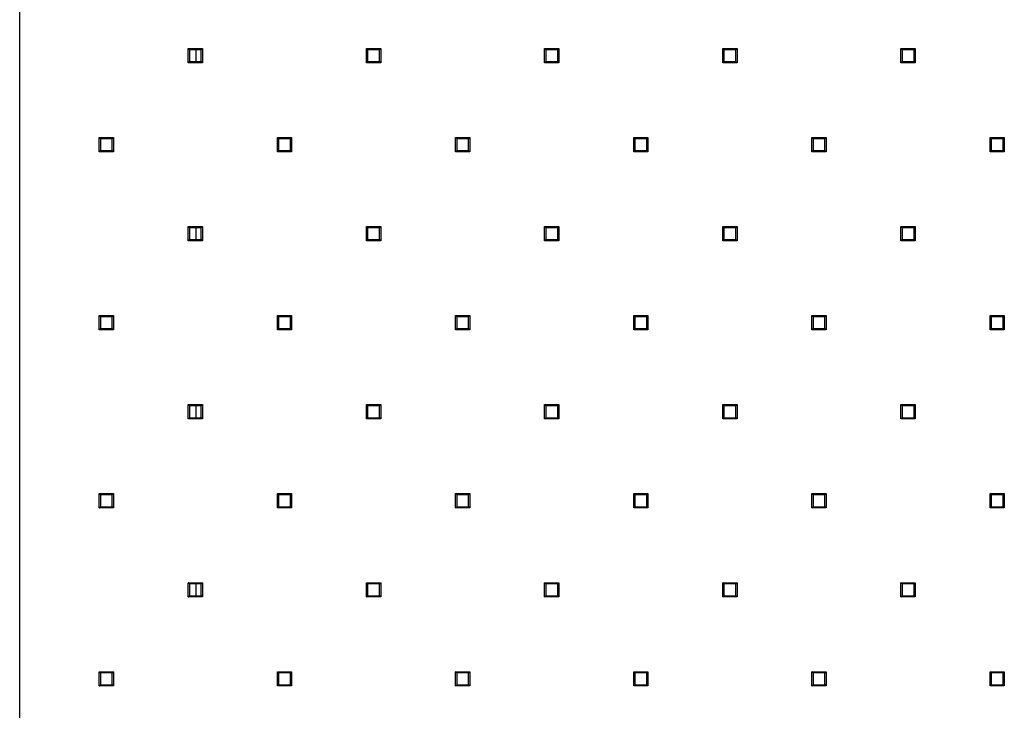
# Model space of a CAD drawing. Units: millimetres. Extents: x 347 to 643, y 307 to 550.
# Drawn here: x 417 to 500, y 373 to 431 of the extents above; entities that cross this region are included whole.
import ezdxf

# ---------------------------------------------------------------- set-up
doc = ezdxf.new("R2010")
doc.units = ezdxf.units.MM

msp = doc.modelspace()

# ---------------------------------------------------------------- linework, layer by layer
at = {"color": 7, "linetype": 'Continuous', "lineweight": 25}
for p, q in [((417.274, 324.247), (417.274, 505.895)), ((431.465, 427.451), (431.465, 428.651)), ((431.465, 428.651), (432.665, 428.651)), ((431.565, 428.551), (431.565, 427.551)), ((432.565, 428.551), (431.565, 428.551)), ((432.111, 428.551), (432.111, 427.551)), ((432.565, 427.551), (432.565, 428.551)), ((432.665, 428.651), (432.665, 427.451)), ((446.465, 428.651), (447.665, 428.651)), ((446.465, 427.451), (446.465, 428.651)), ((447.565, 428.551), (446.565, 428.551)), ((446.565, 428.551), (446.565, 427.551)), ((447.565, 427.551), (447.565, 428.551)), ((447.665, 428.651), (447.665, 427.451)), ((461.465, 428.651), (462.665, 428.651)), ((461.465, 427.451), (461.465, 428.651)), ((462.565, 428.551), (461.565, 428.551)), ((461.565, 428.551), (461.565, 427.551)), ((462.565, 427.551), (462.565, 428.551)), ((462.665, 428.651), (462.665, 427.451)), ((476.465, 428.651), (477.665, 428.651)), ((476.465, 427.451), (476.465, 428.651)), ((477.565, 428.551), (476.565, 428.551)), ((476.565, 428.551), (476.565, 427.551)), ((477.565, 427.551), (477.565, 428.551)), ((477.665, 428.651), (477.665, 427.451)), ((491.465, 428.651), (492.665, 428.651)), ((491.465, 427.451), (491.465, 428.651)), ((492.565, 428.551), (491.565, 428.551)), ((491.565, 428.551), (491.565, 427.551)), ((492.565, 427.551), (492.565, 428.551)), ((492.665, 428.651), (492.665, 427.451)), ((432.665, 427.451), (431.465, 427.451)), ((431.565, 427.551), (432.565, 427.551)), ((447.665, 427.451), (446.465, 427.451)), ((446.565, 427.551), (447.565, 427.551)), ((462.665, 427.451), (461.465, 427.451)), ((461.565, 427.551), (462.565, 427.551)), ((477.665, 427.451), (476.465, 427.451)), ((476.565, 427.551), (477.565, 427.551)), ((492.665, 427.451), (491.465, 427.451)), ((491.565, 427.551), (492.565, 427.551)), ((423.965, 419.951), (423.965, 421.151)), ((424.065, 421.051), (423.965, 421.151)), ((423.965, 421.151), (425.165, 421.151)), ((425.165, 421.151), (425.165, 419.951)), ((438.965, 419.951), (438.965, 421.151)), ((439.065, 421.051), (438.965, 421.151)), ((438.965, 421.151), (440.165, 421.151)), ((440.165, 421.151), (440.065, 421.051)), ((440.165, 421.151), (440.165, 419.951)), ((453.965, 419.951), (453.965, 421.151)), ((453.965, 421.151), (455.165, 421.151)), ((455.165, 421.151), (455.065, 421.051)), ((455.165, 421.151), (455.165, 419.951)), ((468.965, 419.951), (468.965, 421.151)), ((469.065, 421.051), (468.965, 421.151)), ((468.965, 421.151), (470.165, 421.151)), ((470.165, 421.151), (470.165, 419.951)), ((483.965, 421.151), (485.165, 421.151)), ((483.965, 419.951), (483.965, 421.151)), ((485.165, 421.151), (485.165, 419.951)), ((498.965, 421.151), (500.165, 421.151)), ((498.965, 419.951), (498.965, 421.151)), ((500.165, 421.151), (500.165, 419.951)), ((424.065, 421.051), (424.065, 420.051)), ((425.065, 421.051), (424.065, 421.051)), ((425.065, 420.051), (425.065, 421.051)), ((439.065, 421.051), (439.065, 420.051)), ((440.065, 421.051), (439.065, 421.051)), ((440.065, 420.051), (440.065, 421.051)), ((454.065, 421.051), (454.065, 420.051)), ((455.065, 421.051), (454.065, 421.051)), ((455.065, 420.051), (455.065, 421.051)), ((469.065, 421.051), (469.065, 420.051)), ((470.065, 421.051), (469.065, 421.051)), ((470.065, 420.051), (470.065, 421.051)), ((485.065, 421.051), (484.065, 421.051)), ((484.065, 421.051), (484.065, 420.051)), ((485.065, 420.051), (485.065, 421.051)), ((500.065, 421.051), (499.065, 421.051)), ((499.065, 421.051), (499.065, 420.051)), ((500.065, 420.051), (500.065, 421.051)), ((425.165, 419.951), (423.965, 419.951)), ((424.065, 420.051), (425.065, 420.051)), ((440.165, 419.951), (438.965, 419.951)), ((439.065, 420.051), (440.065, 420.051)), ((455.165, 419.951), (453.965, 419.951)), ((454.065, 420.051), (455.065, 420.051)), ((470.165, 419.951), (468.965, 419.951)), ((469.065, 420.051), (470.065, 420.051)), ((485.165, 419.951), (483.965, 419.951)), ((484.065, 420.051), (485.065, 420.051)), ((500.165, 419.951), (498.965, 419.951)), ((499.065, 420.051), (500.065, 420.051)), ((431.465, 413.651), (432.665, 413.651)), ((431.465, 412.451), (431.465, 413.651)), ((432.565, 413.551), (432.665, 413.651)), ((432.665, 413.651), (432.665, 412.451)), ((446.465, 413.651), (446.565, 413.551)), ((446.465, 413.651), (447.665, 413.651)), ((446.465, 412.451), (446.465, 413.651)), ((447.665, 413.651), (447.665, 412.451)), ((461.465, 413.651), (461.565, 413.551)), ((461.465, 413.651), (462.665, 413.651)), ((461.465, 412.451), (461.465, 413.651)), ((462.665, 413.651), (462.665, 412.451)), ((476.465, 413.651), (477.665, 413.651)), ((476.465, 412.451), (476.465, 413.651)), ((477.665, 413.651), (477.665, 412.451)), ((491.465, 413.651), (492.665, 413.651)), ((491.465, 412.451), (491.465, 413.651)), ((492.665, 413.651), (492.665, 412.451)), ((432.565, 413.551), (431.565, 413.551)), ((431.565, 413.551), (431.565, 412.551)), ((432.111, 413.551), (432.111, 412.551)), ((432.565, 412.551), (432.565, 413.551)), ((447.565, 413.551), (446.565, 413.551)), ((446.565, 413.551), (446.565, 412.551)), ((447.565, 412.551), (447.565, 413.551)), ((462.565, 413.551), (461.565, 413.551)), ((461.565, 413.551), (461.565, 412.551)), ((462.565, 412.551), (462.565, 413.551)), ((477.565, 413.551), (476.565, 413.551)), ((476.565, 413.551), (476.565, 412.551)), ((477.565, 412.551), (477.565, 413.551)), ((492.565, 413.551), (491.565, 413.551)), ((491.565, 413.551), (491.565, 412.551)), ((492.565, 412.551), (492.565, 413.551)), ((432.665, 412.451), (431.465, 412.451)), ((431.565, 412.551), (432.565, 412.551)), ((447.665, 412.451), (446.465, 412.451)), ((446.565, 412.551), (447.565, 412.551)), ((462.665, 412.451), (461.465, 412.451)), ((461.565, 412.551), (462.565, 412.551)), ((477.665, 412.451), (476.465, 412.451)), ((476.565, 412.551), (477.565, 412.551)), ((492.665, 412.451), (491.465, 412.451)), ((491.565, 412.551), (492.565, 412.551)), ((423.965, 406.151), (424.065, 406.051)), ((423.965, 406.151), (425.165, 406.151)), ((423.965, 404.951), (423.965, 406.151)), ((425.065, 406.051), (424.065, 406.051)), ((424.065, 406.051), (424.065, 405.051)), ((425.065, 405.051), (425.065, 406.051)), ((425.165, 406.151), (425.165, 404.951)), ((438.965, 406.151), (439.065, 406.051)), ((438.965, 406.151), (440.165, 406.151)), ((438.965, 404.951), (438.965, 406.151)), ((440.065, 406.051), (439.065, 406.051)), ((439.065, 406.051), (439.065, 405.051)), ((440.065, 405.051), (440.065, 406.051)), ((440.165, 406.151), (440.165, 404.951)), ((453.965, 406.151), (455.165, 406.151)), ((453.965, 404.951), (453.965, 406.151)), ((455.065, 406.051), (454.065, 406.051)), ((454.065, 406.051), (454.065, 405.051)), ((455.065, 406.051), (455.165, 406.151)), ((455.065, 405.051), (455.065, 406.051)), ((455.165, 406.151), (455.165, 404.951)), ((468.965, 406.151), (470.165, 406.151)), ((468.965, 404.951), (468.965, 406.151)), ((470.065, 406.051), (469.065, 406.051)), ((469.065, 406.051), (469.065, 405.051)), ((470.065, 405.051), (470.065, 406.051)), ((470.165, 406.151), (470.165, 404.951)), ((483.965, 404.951), (483.965, 406.151)), ((483.965, 406.151), (485.165, 406.151)), ((484.065, 406.051), (484.065, 405.051)), ((485.065, 406.051), (484.065, 406.051)), ((485.065, 405.051), (485.065, 406.051)), ((485.165, 406.151), (485.165, 404.951)), ((499.065, 406.051), (498.965, 406.151)), ((498.965, 406.151), (500.165, 406.151)), ((498.965, 404.951), (498.965, 406.151)), ((500.065, 406.051), (499.065, 406.051)), ((499.065, 406.051), (499.065, 405.051)), ((500.165, 406.151), (500.065, 406.051)), ((500.065, 405.051), (500.065, 406.051)), ((500.165, 406.151), (500.165, 404.951)), ((425.165, 404.951), (423.965, 404.951)), ((424.065, 405.051), (425.065, 405.051)), ((440.165, 404.951), (438.965, 404.951)), ((439.065, 405.051), (440.065, 405.051)), ((455.165, 404.951), (453.965, 404.951)), ((454.065, 405.051), (455.065, 405.051)), ((470.165, 404.951), (468.965, 404.951)), ((469.065, 405.051), (470.065, 405.051)), ((485.165, 404.951), (483.965, 404.951)), ((484.065, 405.051), (485.065, 405.051)), ((500.165, 404.951), (498.965, 404.951)), ((499.065, 405.051), (500.065, 405.051)), ((431.465, 398.651), (432.665, 398.651)), ((431.465, 397.451), (431.465, 398.651)), ((432.565, 398.551), (431.565, 398.551)), ((431.565, 398.551), (431.565, 397.551)), ((432.111, 398.551), (432.111, 397.551)), ((432.565, 398.551), (432.665, 398.651)), ((432.565, 397.551), (432.565, 398.551)), ((432.665, 398.651), (432.665, 397.451)), ((446.465, 398.651), (447.665, 398.651)), ((446.465, 397.451), (446.465, 398.651)), ((446.465, 398.651), (446.565, 398.551)), ((446.565, 398.551), (446.565, 397.551)), ((447.565, 398.551), (446.565, 398.551)), ((447.565, 397.551), (447.565, 398.551)), ((447.665, 398.651), (447.665, 397.451)), ((461.465, 398.651), (462.665, 398.651)), ((461.465, 397.451), (461.465, 398.651)), ((461.465, 398.651), (461.565, 398.551)), ((461.565, 398.551), (461.565, 397.551)), ((462.565, 398.551), (461.565, 398.551)), ((462.565, 397.551), (462.565, 398.551)), ((462.665, 398.651), (462.665, 397.451)), ((476.465, 398.651), (476.565, 398.551)), ((476.465, 398.651), (477.665, 398.651)), ((476.465, 397.451), (476.465, 398.651)), ((477.565, 398.551), (476.565, 398.551)), ((476.565, 398.551), (476.565, 397.551)), ((477.565, 398.551), (477.665, 398.651)), ((477.565, 397.551), (477.565, 398.551)), ((477.665, 398.651), (477.665, 397.451)), ((491.465, 397.451), (491.465, 398.651)), ((491.465, 398.651), (491.565, 398.551)), ((491.465, 398.651), (492.665, 398.651)), ((491.565, 398.551), (491.565, 397.551)), ((492.565, 398.551), (491.565, 398.551)), ((492.565, 397.551), (492.565, 398.551)), ((492.665, 398.651), (492.665, 397.451)), ((432.665, 397.451), (431.465, 397.451)), ((431.565, 397.551), (432.565, 397.551)), ((447.665, 397.451), (446.465, 397.451)), ((446.565, 397.551), (447.565, 397.551)), ((462.665, 397.451), (461.465, 397.451)), ((461.565, 397.551), (462.565, 397.551)), ((477.665, 397.451), (476.465, 397.451)), ((476.565, 397.551), (477.565, 397.551)), ((492.665, 397.451), (491.465, 397.451)), ((491.565, 397.551), (492.565, 397.551)), ((423.965, 389.951), (423.965, 391.151)), ((423.965, 391.151), (425.165, 391.151)), ((424.065, 391.051), (424.065, 390.051)), ((425.065, 391.051), (424.065, 391.051)), ((425.065, 390.051), (425.065, 391.051)), ((425.165, 391.151), (425.165, 389.951)), ((438.965, 391.151), (440.165, 391.151)), ((438.965, 389.951), (438.965, 391.151)), ((440.065, 391.051), (439.065, 391.051)), ((439.065, 391.051), (439.065, 390.051)), ((440.065, 390.051), (440.065, 391.051)), ((440.165, 391.151), (440.165, 389.951)), ((453.965, 391.151), (455.165, 391.151)), ((453.965, 389.951), (453.965, 391.151)), ((455.065, 391.051), (454.065, 391.051)), ((454.065, 391.051), (454.065, 390.051)), ((455.065, 390.051), (455.065, 391.051)), ((455.165, 391.151), (455.165, 389.951)), ((468.965, 391.151), (470.165, 391.151)), ((468.965, 389.951), (468.965, 391.151)), ((470.065, 391.051), (469.065, 391.051)), ((469.065, 391.051), (469.065, 390.051)), ((470.065, 390.051), (470.065, 391.051)), ((470.165, 391.151), (470.165, 389.951)), ((483.965, 389.951), (483.965, 391.151)), ((483.965, 391.151), (485.165, 391.151)), ((484.065, 391.051), (484.065, 390.051)), ((485.065, 391.051), (484.065, 391.051)), ((485.065, 390.051), (485.065, 391.051)), ((485.165, 391.151), (485.165, 389.951)), ((498.965, 391.151), (500.165, 391.151)), ((498.965, 389.951), (498.965, 391.151)), ((500.065, 391.051), (499.065, 391.051)), ((499.065, 391.051), (499.065, 390.051)), ((500.065, 390.051), (500.065, 391.051)), ((500.165, 391.151), (500.165, 389.951)), ((425.165, 389.951), (423.965, 389.951)), ((424.065, 390.051), (425.065, 390.051)), ((440.165, 389.951), (438.965, 389.951)), ((439.065, 390.051), (440.065, 390.051)), ((455.165, 389.951), (453.965, 389.951)), ((454.065, 390.051), (455.065, 390.051)), ((470.165, 389.951), (468.965, 389.951)), ((469.065, 390.051), (470.065, 390.051)), ((485.165, 389.951), (483.965, 389.951)), ((484.065, 390.051), (485.065, 390.051)), ((500.165, 389.951), (498.965, 389.951)), ((499.065, 390.051), (500.065, 390.051)), ((431.465, 383.651), (432.665, 383.651)), ((431.465, 382.451), (431.465, 383.651)), ((432.565, 383.551), (431.565, 383.551)), ((431.565, 383.551), (431.565, 382.551)), ((432.111, 383.551), (432.111, 382.551)), ((432.665, 383.651), (432.565, 383.551)), ((432.565, 382.551), (432.565, 383.551)), ((432.665, 383.651), (432.665, 382.451)), ((446.565, 383.551), (446.465, 383.651)), ((446.465, 383.651), (447.665, 383.651)), ((446.465, 382.451), (446.465, 383.651)), ((447.565, 383.551), (446.565, 383.551)), ((446.565, 383.551), (446.565, 382.551)), ((447.565, 382.551), (447.565, 383.551)), ((447.665, 383.651), (447.665, 382.451)), ((461.465, 382.451), (461.465, 383.651)), ((461.565, 383.551), (461.465, 383.651)), ((461.465, 383.651), (462.665, 383.651)), ((461.565, 383.551), (461.565, 382.551)), ((462.565, 383.551), (461.565, 383.551)), ((462.565, 382.551), (462.565, 383.551)), ((462.665, 383.651), (462.665, 382.451)), ((476.465, 383.651), (477.665, 383.651)), ((476.465, 382.451), (476.465, 383.651)), ((477.565, 383.551), (476.565, 383.551)), ((476.565, 383.551), (476.565, 382.551)), ((477.565, 382.551), (477.565, 383.551)), ((477.665, 383.651), (477.665, 382.451)), ((491.465, 383.651), (492.665, 383.651)), ((491.465, 382.451), (491.465, 383.651)), ((492.565, 383.551), (491.565, 383.551)), ((491.565, 383.551), (491.565, 382.551)), ((492.665, 383.651), (492.565, 383.551)), ((492.565, 382.551), (492.565, 383.551)), ((492.665, 383.651), (492.665, 382.451)), ((432.665, 382.451), (431.465, 382.451)), ((431.565, 382.551), (432.565, 382.551)), ((447.665, 382.451), (446.465, 382.451)), ((446.565, 382.551), (447.565, 382.551)), ((462.665, 382.451), (461.465, 382.451)), ((461.565, 382.551), (462.565, 382.551)), ((477.665, 382.451), (476.465, 382.451)), ((476.565, 382.551), (477.565, 382.551)), ((492.665, 382.451), (491.465, 382.451)), ((491.565, 382.551), (492.565, 382.551)), ((423.965, 376.151), (424.065, 376.051)), ((423.965, 376.151), (425.165, 376.151)), ((423.965, 374.951), (423.965, 376.151)), ((425.065, 376.051), (424.065, 376.051)), ((424.065, 376.051), (424.065, 375.051)), ((425.065, 375.051), (425.065, 376.051)), ((425.165, 376.151), (425.165, 374.951)), ((438.965, 376.151), (440.165, 376.151)), ((438.965, 374.951), (438.965, 376.151)), ((438.965, 376.151), (439.065, 376.051)), ((440.065, 376.051), (439.065, 376.051)), ((439.065, 376.051), (439.065, 375.051)), ((440.065, 375.051), (440.065, 376.051)), ((440.165, 376.151), (440.165, 374.951)), ((453.965, 376.151), (455.165, 376.151)), ((453.965, 374.951), (453.965, 376.151)), ((455.065, 376.051), (454.065, 376.051)), ((454.065, 376.051), (454.065, 375.051)), ((455.065, 376.051), (455.165, 376.151)), ((455.065, 375.051), (455.065, 376.051)), ((455.165, 376.151), (455.165, 374.951)), ((468.965, 376.151), (470.165, 376.151)), ((468.965, 374.951), (468.965, 376.151)), ((469.065, 376.051), (469.065, 375.051)), ((470.065, 376.051), (469.065, 376.051)), ((470.065, 375.051), (470.065, 376.051)), ((470.165, 376.151), (470.165, 374.951)), ((483.965, 376.151), (485.165, 376.151)), ((483.965, 374.951), (483.965, 376.151)), ((485.065, 376.051), (484.065, 376.051)), ((484.065, 376.051), (484.065, 375.051)), ((485.065, 375.051), (485.065, 376.051)), ((485.165, 376.151), (485.165, 374.951)), ((498.965, 374.951), (498.965, 376.151)), ((499.065, 376.051), (498.965, 376.151)), ((498.965, 376.151), (500.165, 376.151)), ((499.065, 376.051), (499.065, 375.051)), ((500.065, 376.051), (499.065, 376.051)), ((500.165, 376.151), (500.065, 376.051)), ((500.065, 375.051), (500.065, 376.051)), ((500.165, 376.151), (500.165, 374.951)), ((425.165, 374.951), (423.965, 374.951)), ((424.065, 375.051), (425.065, 375.051)), ((440.165, 374.951), (438.965, 374.951)), ((439.065, 375.051), (440.065, 375.051)), ((455.165, 374.951), (453.965, 374.951)), ((454.065, 375.051), (455.065, 375.051)), ((470.165, 374.951), (468.965, 374.951)), ((469.065, 375.051), (470.065, 375.051)), ((485.165, 374.951), (483.965, 374.951)), ((484.065, 375.051), (485.065, 375.051)), ((500.165, 374.951), (498.965, 374.951)), ((499.065, 375.051), (500.065, 375.051))]:
    msp.add_line(p, q, dxfattribs=at)
at = {"color": 7, "linetype": 'Continuous', "lineweight": 25, "flags": 128}
for points in [[(431.565, 428.551), (431.564, 428.553), (431.558, 428.558), (431.549, 428.568), (431.536, 428.58), (431.521, 428.595), (431.504, 428.612), (431.485, 428.631), (431.465, 428.651)], [(447.565, 428.551), (447.567, 428.553), (447.573, 428.558), (447.582, 428.568), (447.595, 428.58), (447.61, 428.595), (447.627, 428.612), (447.646, 428.631), (447.665, 428.651)], [(462.565, 428.551), (462.567, 428.553), (462.573, 428.558), (462.582, 428.568), (462.595, 428.58), (462.61, 428.595), (462.627, 428.612), (462.646, 428.631), (462.665, 428.651)], [(476.565, 428.551), (476.564, 428.553), (476.558, 428.558), (476.549, 428.568), (476.536, 428.58), (476.521, 428.595), (476.504, 428.612), (476.485, 428.631), (476.465, 428.651)], [(477.565, 428.551), (477.567, 428.553), (477.573, 428.558), (477.582, 428.568), (477.595, 428.58), (477.61, 428.595), (477.627, 428.612), (477.646, 428.631), (477.665, 428.651)], [(491.565, 428.551), (491.564, 428.553), (491.558, 428.558), (491.549, 428.568), (491.536, 428.58), (491.521, 428.595), (491.504, 428.612), (491.485, 428.631), (491.465, 428.651)], [(431.465, 427.451), (431.485, 427.47), (431.504, 427.489), (431.521, 427.506), (431.536, 427.521), (431.549, 427.534), (431.558, 427.543), (431.564, 427.549), (431.565, 427.551)], [(432.665, 427.451), (432.646, 427.47), (432.627, 427.489), (432.61, 427.506), (432.595, 427.521), (432.582, 427.534), (432.573, 427.543), (432.567, 427.549), (432.565, 427.551)], [(446.465, 427.451), (446.485, 427.47), (446.504, 427.489), (446.521, 427.506), (446.536, 427.521), (446.549, 427.534), (446.558, 427.543), (446.564, 427.549), (446.565, 427.551)], [(447.665, 427.451), (447.646, 427.47), (447.627, 427.489), (447.61, 427.506), (447.595, 427.521), (447.582, 427.534), (447.573, 427.543), (447.567, 427.549), (447.565, 427.551)], [(461.465, 427.451), (461.485, 427.47), (461.504, 427.489), (461.521, 427.506), (461.536, 427.521), (461.549, 427.534), (461.558, 427.543), (461.564, 427.549), (461.565, 427.551)], [(462.665, 427.451), (462.646, 427.47), (462.627, 427.489), (462.61, 427.506), (462.595, 427.521), (462.582, 427.534), (462.573, 427.543), (462.567, 427.549), (462.565, 427.551)], [(476.465, 427.451), (476.485, 427.47), (476.504, 427.489), (476.521, 427.506), (476.536, 427.521), (476.549, 427.534), (476.558, 427.543), (476.564, 427.549), (476.565, 427.551)], [(477.665, 427.451), (477.646, 427.47), (477.627, 427.489), (477.61, 427.506), (477.595, 427.521), (477.582, 427.534), (477.573, 427.543), (477.567, 427.549), (477.565, 427.551)], [(491.465, 427.451), (491.485, 427.47), (491.504, 427.489), (491.521, 427.506), (491.536, 427.521), (491.549, 427.534), (491.558, 427.543), (491.564, 427.549), (491.565, 427.551)], [(492.665, 427.451), (492.646, 427.47), (492.627, 427.489), (492.61, 427.506), (492.595, 427.521), (492.582, 427.534), (492.573, 427.543), (492.567, 427.549), (492.565, 427.551)], [(425.065, 421.051), (425.067, 421.053), (425.073, 421.058), (425.082, 421.068), (425.095, 421.08), (425.11, 421.095), (425.127, 421.112), (425.146, 421.131), (425.165, 421.151)], [(454.065, 421.051), (454.064, 421.053), (454.058, 421.058), (454.049, 421.068), (454.036, 421.08), (454.021, 421.095), (454.004, 421.112), (453.985, 421.131), (453.965, 421.151)], [(470.065, 421.051), (470.067, 421.053), (470.073, 421.058), (470.082, 421.068), (470.095, 421.08), (470.11, 421.095), (470.127, 421.112), (470.146, 421.131), (470.165, 421.151)], [(484.065, 421.051), (484.064, 421.053), (484.058, 421.058), (484.049, 421.068), (484.036, 421.08), (484.021, 421.095), (484.004, 421.112), (483.985, 421.131), (483.965, 421.151)], [(485.065, 421.051), (485.067, 421.053), (485.073, 421.058), (485.082, 421.068), (485.095, 421.08), (485.11, 421.095), (485.127, 421.112), (485.146, 421.131), (485.165, 421.151)], [(499.065, 421.051), (499.064, 421.053), (499.058, 421.058), (499.049, 421.068), (499.036, 421.08), (499.021, 421.095), (499.004, 421.112), (498.985, 421.131), (498.965, 421.151)], [(500.065, 421.051), (500.067, 421.053), (500.073, 421.058), (500.082, 421.068), (500.095, 421.08), (500.11, 421.095), (500.127, 421.112), (500.146, 421.131), (500.165, 421.151)], [(423.965, 419.951), (423.985, 419.97), (424.004, 419.989), (424.021, 420.006), (424.036, 420.021), (424.049, 420.034), (424.058, 420.043), (424.064, 420.049), (424.065, 420.051)], [(425.165, 419.951), (425.146, 419.97), (425.127, 419.989), (425.11, 420.006), (425.095, 420.021), (425.082, 420.034), (425.073, 420.043), (425.067, 420.049), (425.065, 420.051)], [(438.965, 419.951), (438.985, 419.97), (439.004, 419.989), (439.021, 420.006), (439.036, 420.021), (439.049, 420.034), (439.058, 420.043), (439.064, 420.049), (439.065, 420.051)], [(440.165, 419.951), (440.146, 419.97), (440.127, 419.989), (440.11, 420.006), (440.095, 420.021), (440.082, 420.034), (440.073, 420.043), (440.067, 420.049), (440.065, 420.051)], [(453.965, 419.951), (453.985, 419.97), (454.004, 419.989), (454.021, 420.006), (454.036, 420.021), (454.049, 420.034), (454.058, 420.043), (454.064, 420.049), (454.065, 420.051)], [(455.165, 419.951), (455.146, 419.97), (455.127, 419.989), (455.11, 420.006), (455.095, 420.021), (455.082, 420.034), (455.073, 420.043), (455.067, 420.049), (455.065, 420.051)], [(468.965, 419.951), (468.985, 419.97), (469.004, 419.989), (469.021, 420.006), (469.036, 420.021), (469.049, 420.034), (469.058, 420.043), (469.064, 420.049), (469.065, 420.051)], [(470.165, 419.951), (470.146, 419.97), (470.127, 419.989), (470.11, 420.006), (470.095, 420.021), (470.082, 420.034), (470.073, 420.043), (470.067, 420.049), (470.065, 420.051)], [(483.965, 419.951), (483.985, 419.97), (484.004, 419.989), (484.021, 420.006), (484.036, 420.021), (484.049, 420.034), (484.058, 420.043), (484.064, 420.049), (484.065, 420.051)], [(485.165, 419.951), (485.146, 419.97), (485.127, 419.989), (485.11, 420.006), (485.095, 420.021), (485.082, 420.034), (485.073, 420.043), (485.067, 420.049), (485.065, 420.051)], [(498.965, 419.951), (498.985, 419.97), (499.004, 419.989), (499.021, 420.006), (499.036, 420.021), (499.049, 420.034), (499.058, 420.043), (499.064, 420.049), (499.065, 420.051)], [(500.165, 419.951), (500.146, 419.97), (500.127, 419.989), (500.11, 420.006), (500.095, 420.021), (500.082, 420.034), (500.073, 420.043), (500.067, 420.049), (500.065, 420.051)], [(431.565, 413.551), (431.564, 413.553), (431.558, 413.558), (431.549, 413.568), (431.536, 413.58), (431.521, 413.595), (431.504, 413.612), (431.485, 413.631), (431.465, 413.651)], [(447.565, 413.551), (447.567, 413.553), (447.573, 413.558), (447.582, 413.568), (447.595, 413.58), (447.61, 413.595), (447.627, 413.612), (447.646, 413.631), (447.665, 413.651)], [(462.565, 413.551), (462.567, 413.553), (462.573, 413.558), (462.582, 413.568), (462.595, 413.58), (462.61, 413.595), (462.627, 413.612), (462.646, 413.631), (462.665, 413.651)], [(476.565, 413.551), (476.564, 413.553), (476.558, 413.558), (476.549, 413.568), (476.536, 413.58), (476.521, 413.595), (476.504, 413.612), (476.485, 413.631), (476.465, 413.651)], [(477.565, 413.551), (477.567, 413.553), (477.573, 413.558), (477.582, 413.568), (477.595, 413.58), (477.61, 413.595), (477.627, 413.612), (477.646, 413.631), (477.665, 413.651)], [(491.565, 413.551), (491.564, 413.553), (491.558, 413.558), (491.549, 413.568), (491.536, 413.58), (491.521, 413.595), (491.504, 413.612), (491.485, 413.631), (491.465, 413.651)], [(492.565, 413.551), (492.567, 413.553), (492.573, 413.558), (492.582, 413.568), (492.595, 413.58), (492.61, 413.595), (492.627, 413.612), (492.646, 413.631), (492.665, 413.651)], [(431.465, 412.451), (431.485, 412.47), (431.504, 412.489), (431.521, 412.506), (431.536, 412.521), (431.549, 412.534), (431.558, 412.543), (431.564, 412.549), (431.565, 412.551)], [(432.665, 412.451), (432.646, 412.47), (432.627, 412.489), (432.61, 412.506), (432.595, 412.521), (432.582, 412.534), (432.573, 412.543), (432.567, 412.549), (432.565, 412.551)], [(446.465, 412.451), (446.485, 412.47), (446.504, 412.489), (446.521, 412.506), (446.536, 412.521), (446.549, 412.534), (446.558, 412.543), (446.564, 412.549), (446.565, 412.551)], [(447.665, 412.451), (447.646, 412.47), (447.627, 412.489), (447.61, 412.506), (447.595, 412.521), (447.582, 412.534), (447.573, 412.543), (447.567, 412.549), (447.565, 412.551)], [(461.465, 412.451), (461.485, 412.47), (461.504, 412.489), (461.521, 412.506), (461.536, 412.521), (461.549, 412.534), (461.558, 412.543), (461.564, 412.549), (461.565, 412.551)], [(462.665, 412.451), (462.646, 412.47), (462.627, 412.489), (462.61, 412.506), (462.595, 412.521), (462.582, 412.534), (462.573, 412.543), (462.567, 412.549), (462.565, 412.551)], [(476.465, 412.451), (476.485, 412.47), (476.504, 412.489), (476.521, 412.506), (476.536, 412.521), (476.549, 412.534), (476.558, 412.543), (476.564, 412.549), (476.565, 412.551)], [(477.665, 412.451), (477.646, 412.47), (477.627, 412.489), (477.61, 412.506), (477.595, 412.521), (477.582, 412.534), (477.573, 412.543), (477.567, 412.549), (477.565, 412.551)], [(491.465, 412.451), (491.485, 412.47), (491.504, 412.489), (491.521, 412.506), (491.536, 412.521), (491.549, 412.534), (491.558, 412.543), (491.564, 412.549), (491.565, 412.551)], [(492.665, 412.451), (492.646, 412.47), (492.627, 412.489), (492.61, 412.506), (492.595, 412.521), (492.582, 412.534), (492.573, 412.543), (492.567, 412.549), (492.565, 412.551)], [(425.065, 406.051), (425.067, 406.053), (425.073, 406.058), (425.082, 406.068), (425.095, 406.08), (425.11, 406.095), (425.127, 406.112), (425.146, 406.131), (425.165, 406.151)], [(454.065, 406.051), (454.064, 406.053), (454.058, 406.058), (454.049, 406.068), (454.036, 406.08), (454.021, 406.095), (454.004, 406.112), (453.985, 406.131), (453.965, 406.151)], [(469.065, 406.051), (469.064, 406.053), (469.058, 406.058), (469.049, 406.068), (469.036, 406.08), (469.021, 406.095), (469.004, 406.112), (468.985, 406.131), (468.965, 406.151)], [(470.065, 406.051), (470.067, 406.053), (470.073, 406.058), (470.082, 406.068), (470.095, 406.08), (470.11, 406.095), (470.127, 406.112), (470.146, 406.131), (470.165, 406.151)], [(484.065, 406.051), (484.064, 406.053), (484.058, 406.058), (484.049, 406.068), (484.036, 406.08), (484.021, 406.095), (484.004, 406.112), (483.985, 406.131), (483.965, 406.151)], [(485.065, 406.051), (485.067, 406.053), (485.073, 406.058), (485.082, 406.068), (485.095, 406.08), (485.11, 406.095), (485.127, 406.112), (485.146, 406.131), (485.165, 406.151)], [(423.965, 404.951), (423.985, 404.97), (424.004, 404.989), (424.021, 405.006), (424.036, 405.021), (424.049, 405.034), (424.058, 405.043), (424.064, 405.049), (424.065, 405.051)], [(425.165, 404.951), (425.146, 404.97), (425.127, 404.989), (425.11, 405.006), (425.095, 405.021), (425.082, 405.034), (425.073, 405.043), (425.067, 405.049), (425.065, 405.051)], [(438.965, 404.951), (438.985, 404.97), (439.004, 404.989), (439.021, 405.006), (439.036, 405.021), (439.049, 405.034), (439.058, 405.043), (439.064, 405.049), (439.065, 405.051)], [(440.165, 404.951), (440.146, 404.97), (440.127, 404.989), (440.11, 405.006), (440.095, 405.021), (440.082, 405.034), (440.073, 405.043), (440.067, 405.049), (440.065, 405.051)], [(453.965, 404.951), (453.985, 404.97), (454.004, 404.989), (454.021, 405.006), (454.036, 405.021), (454.049, 405.034), (454.058, 405.043), (454.064, 405.049), (454.065, 405.051)], [(455.165, 404.951), (455.146, 404.97), (455.127, 404.989), (455.11, 405.006), (455.095, 405.021), (455.082, 405.034), (455.073, 405.043), (455.067, 405.049), (455.065, 405.051)], [(468.965, 404.951), (468.985, 404.97), (469.004, 404.989), (469.021, 405.006), (469.036, 405.021), (469.049, 405.034), (469.058, 405.043), (469.064, 405.049), (469.065, 405.051)], [(470.165, 404.951), (470.146, 404.97), (470.127, 404.989), (470.11, 405.006), (470.095, 405.021), (470.082, 405.034), (470.073, 405.043), (470.067, 405.049), (470.065, 405.051)], [(483.965, 404.951), (483.985, 404.97), (484.004, 404.989), (484.021, 405.006), (484.036, 405.021), (484.049, 405.034), (484.058, 405.043), (484.064, 405.049), (484.065, 405.051)], [(485.165, 404.951), (485.146, 404.97), (485.127, 404.989), (485.11, 405.006), (485.095, 405.021), (485.082, 405.034), (485.073, 405.043), (485.067, 405.049), (485.065, 405.051)], [(498.965, 404.951), (498.985, 404.97), (499.004, 404.989), (499.021, 405.006), (499.036, 405.021), (499.049, 405.034), (499.058, 405.043), (499.064, 405.049), (499.065, 405.051)], [(500.165, 404.951), (500.146, 404.97), (500.127, 404.989), (500.11, 405.006), (500.095, 405.021), (500.082, 405.034), (500.073, 405.043), (500.067, 405.049), (500.065, 405.051)], [(431.565, 398.551), (431.564, 398.553), (431.558, 398.558), (431.549, 398.568), (431.536, 398.58), (431.521, 398.595), (431.504, 398.612), (431.485, 398.631), (431.465, 398.651)], [(447.565, 398.551), (447.567, 398.553), (447.573, 398.558), (447.582, 398.568), (447.595, 398.58), (447.61, 398.595), (447.627, 398.612), (447.646, 398.631), (447.665, 398.651)], [(462.565, 398.551), (462.567, 398.553), (462.573, 398.558), (462.582, 398.568), (462.595, 398.58), (462.61, 398.595), (462.627, 398.612), (462.646, 398.631), (462.665, 398.651)], [(492.565, 398.551), (492.567, 398.553), (492.573, 398.558), (492.582, 398.568), (492.595, 398.58), (492.61, 398.595), (492.627, 398.612), (492.646, 398.631), (492.665, 398.651)], [(431.465, 397.451), (431.485, 397.47), (431.504, 397.489), (431.521, 397.506), (431.536, 397.521), (431.549, 397.534), (431.558, 397.543), (431.564, 397.549), (431.565, 397.551)], [(432.665, 397.451), (432.646, 397.47), (432.627, 397.489), (432.61, 397.506), (432.595, 397.521), (432.582, 397.534), (432.573, 397.543), (432.567, 397.549), (432.565, 397.551)], [(446.465, 397.451), (446.485, 397.47), (446.504, 397.489), (446.521, 397.506), (446.536, 397.521), (446.549, 397.534), (446.558, 397.543), (446.564, 397.549), (446.565, 397.551)], [(447.665, 397.451), (447.646, 397.47), (447.627, 397.489), (447.61, 397.506), (447.595, 397.521), (447.582, 397.534), (447.573, 397.543), (447.567, 397.549), (447.565, 397.551)], [(461.465, 397.451), (461.485, 397.47), (461.504, 397.489), (461.521, 397.506), (461.536, 397.521), (461.549, 397.534), (461.558, 397.543), (461.564, 397.549), (461.565, 397.551)], [(462.665, 397.451), (462.646, 397.47), (462.627, 397.489), (462.61, 397.506), (462.595, 397.521), (462.582, 397.534), (462.573, 397.543), (462.567, 397.549), (462.565, 397.551)], [(476.465, 397.451), (476.485, 397.47), (476.504, 397.489), (476.521, 397.506), (476.536, 397.521), (476.549, 397.534), (476.558, 397.543), (476.564, 397.549), (476.565, 397.551)], [(477.665, 397.451), (477.646, 397.47), (477.627, 397.489), (477.61, 397.506), (477.595, 397.521), (477.582, 397.534), (477.573, 397.543), (477.567, 397.549), (477.565, 397.551)], [(491.465, 397.451), (491.485, 397.47), (491.504, 397.489), (491.521, 397.506), (491.536, 397.521), (491.549, 397.534), (491.558, 397.543), (491.564, 397.549), (491.565, 397.551)], [(492.665, 397.451), (492.646, 397.47), (492.627, 397.489), (492.61, 397.506), (492.595, 397.521), (492.582, 397.534), (492.573, 397.543), (492.567, 397.549), (492.565, 397.551)], [(425.065, 391.051), (425.067, 391.053), (425.073, 391.058), (425.082, 391.068), (425.095, 391.08), (425.11, 391.095), (425.127, 391.112), (425.146, 391.131), (425.165, 391.151)], [(454.065, 391.051), (454.064, 391.053), (454.058, 391.058), (454.049, 391.068), (454.036, 391.08), (454.021, 391.095), (454.004, 391.112), (453.985, 391.131), (453.965, 391.151)], [(470.065, 391.051), (470.067, 391.053), (470.073, 391.058), (470.082, 391.068), (470.095, 391.08), (470.11, 391.095), (470.127, 391.112), (470.146, 391.131), (470.165, 391.151)], [(484.065, 391.051), (484.064, 391.053), (484.058, 391.058), (484.049, 391.068), (484.036, 391.08), (484.021, 391.095), (484.004, 391.112), (483.985, 391.131), (483.965, 391.151)], [(485.065, 391.051), (485.067, 391.053), (485.073, 391.058), (485.082, 391.068), (485.095, 391.08), (485.11, 391.095), (485.127, 391.112), (485.146, 391.131), (485.165, 391.151)], [(499.065, 391.051), (499.064, 391.053), (499.058, 391.058), (499.049, 391.068), (499.036, 391.08), (499.021, 391.095), (499.004, 391.112), (498.985, 391.131), (498.965, 391.151)], [(500.065, 391.051), (500.067, 391.053), (500.073, 391.058), (500.082, 391.068), (500.095, 391.08), (500.11, 391.095), (500.127, 391.112), (500.146, 391.131), (500.165, 391.151)], [(423.965, 389.951), (423.985, 389.97), (424.004, 389.989), (424.021, 390.006), (424.036, 390.021), (424.049, 390.034), (424.058, 390.043), (424.064, 390.049), (424.065, 390.051)], [(425.165, 389.951), (425.146, 389.97), (425.127, 389.989), (425.11, 390.006), (425.095, 390.021), (425.082, 390.034), (425.073, 390.043), (425.067, 390.049), (425.065, 390.051)], [(438.965, 389.951), (438.985, 389.97), (439.004, 389.989), (439.021, 390.006), (439.036, 390.021), (439.049, 390.034), (439.058, 390.043), (439.064, 390.049), (439.065, 390.051)], [(440.165, 389.951), (440.146, 389.97), (440.127, 389.989), (440.11, 390.006), (440.095, 390.021), (440.082, 390.034), (440.073, 390.043), (440.067, 390.049), (440.065, 390.051)], [(453.965, 389.951), (453.985, 389.97), (454.004, 389.989), (454.021, 390.006), (454.036, 390.021), (454.049, 390.034), (454.058, 390.043), (454.064, 390.049), (454.065, 390.051)], [(455.165, 389.951), (455.146, 389.97), (455.127, 389.989), (455.11, 390.006), (455.095, 390.021), (455.082, 390.034), (455.073, 390.043), (455.067, 390.049), (455.065, 390.051)], [(468.965, 389.951), (468.985, 389.97), (469.004, 389.989), (469.021, 390.006), (469.036, 390.021), (469.049, 390.034), (469.058, 390.043), (469.064, 390.049), (469.065, 390.051)], [(470.165, 389.951), (470.146, 389.97), (470.127, 389.989), (470.11, 390.006), (470.095, 390.021), (470.082, 390.034), (470.073, 390.043), (470.067, 390.049), (470.065, 390.051)], [(483.965, 389.951), (483.985, 389.97), (484.004, 389.989), (484.021, 390.006), (484.036, 390.021), (484.049, 390.034), (484.058, 390.043), (484.064, 390.049), (484.065, 390.051)], [(485.165, 389.951), (485.146, 389.97), (485.127, 389.989), (485.11, 390.006), (485.095, 390.021), (485.082, 390.034), (485.073, 390.043), (485.067, 390.049), (485.065, 390.051)], [(498.965, 389.951), (498.985, 389.97), (499.004, 389.989), (499.021, 390.006), (499.036, 390.021), (499.049, 390.034), (499.058, 390.043), (499.064, 390.049), (499.065, 390.051)], [(500.165, 389.951), (500.146, 389.97), (500.127, 389.989), (500.11, 390.006), (500.095, 390.021), (500.082, 390.034), (500.073, 390.043), (500.067, 390.049), (500.065, 390.051)], [(431.565, 383.551), (431.564, 383.553), (431.558, 383.558), (431.549, 383.568), (431.536, 383.58), (431.521, 383.595), (431.504, 383.612), (431.485, 383.631), (431.465, 383.651)], [(447.565, 383.551), (447.567, 383.553), (447.573, 383.558), (447.582, 383.568), (447.595, 383.58), (447.61, 383.595), (447.627, 383.612), (447.646, 383.631), (447.665, 383.651)], [(462.565, 383.551), (462.567, 383.553), (462.573, 383.558), (462.582, 383.568), (462.595, 383.58), (462.61, 383.595), (462.627, 383.612), (462.646, 383.631), (462.665, 383.651)], [(476.565, 383.551), (476.564, 383.553), (476.558, 383.558), (476.549, 383.568), (476.536, 383.58), (476.521, 383.595), (476.504, 383.612), (476.485, 383.631), (476.465, 383.651)], [(477.565, 383.551), (477.567, 383.553), (477.573, 383.558), (477.582, 383.568), (477.595, 383.58), (477.61, 383.595), (477.627, 383.612), (477.646, 383.631), (477.665, 383.651)], [(491.565, 383.551), (491.564, 383.553), (491.558, 383.558), (491.549, 383.568), (491.536, 383.58), (491.521, 383.595), (491.504, 383.612), (491.485, 383.631), (491.465, 383.651)], [(431.465, 382.451), (431.485, 382.47), (431.504, 382.489), (431.521, 382.506), (431.536, 382.521), (431.549, 382.534), (431.558, 382.543), (431.564, 382.549), (431.565, 382.551)], [(432.665, 382.451), (432.646, 382.47), (432.627, 382.489), (432.61, 382.506), (432.595, 382.521), (432.582, 382.534), (432.573, 382.543), (432.567, 382.549), (432.565, 382.551)], [(446.465, 382.451), (446.485, 382.47), (446.504, 382.489), (446.521, 382.506), (446.536, 382.521), (446.549, 382.534), (446.558, 382.543), (446.564, 382.549), (446.565, 382.551)], [(447.665, 382.451), (447.646, 382.47), (447.627, 382.489), (447.61, 382.506), (447.595, 382.521), (447.582, 382.534), (447.573, 382.543), (447.567, 382.549), (447.565, 382.551)], [(461.465, 382.451), (461.485, 382.47), (461.504, 382.489), (461.521, 382.506), (461.536, 382.521), (461.549, 382.534), (461.558, 382.543), (461.564, 382.549), (461.565, 382.551)], [(462.665, 382.451), (462.646, 382.47), (462.627, 382.489), (462.61, 382.506), (462.595, 382.521), (462.582, 382.534), (462.573, 382.543), (462.567, 382.549), (462.565, 382.551)], [(476.465, 382.451), (476.485, 382.47), (476.504, 382.489), (476.521, 382.506), (476.536, 382.521), (476.549, 382.534), (476.558, 382.543), (476.564, 382.549), (476.565, 382.551)], [(477.665, 382.451), (477.646, 382.47), (477.627, 382.489), (477.61, 382.506), (477.595, 382.521), (477.582, 382.534), (477.573, 382.543), (477.567, 382.549), (477.565, 382.551)], [(491.465, 382.451), (491.485, 382.47), (491.504, 382.489), (491.521, 382.506), (491.536, 382.521), (491.549, 382.534), (491.558, 382.543), (491.564, 382.549), (491.565, 382.551)], [(492.665, 382.451), (492.646, 382.47), (492.627, 382.489), (492.61, 382.506), (492.595, 382.521), (492.582, 382.534), (492.573, 382.543), (492.567, 382.549), (492.565, 382.551)], [(425.065, 376.051), (425.067, 376.053), (425.073, 376.058), (425.082, 376.068), (425.095, 376.08), (425.11, 376.095), (425.127, 376.112), (425.146, 376.131), (425.165, 376.151)], [(454.065, 376.051), (454.064, 376.053), (454.058, 376.058), (454.049, 376.068), (454.036, 376.08), (454.021, 376.095), (454.004, 376.112), (453.985, 376.131), (453.965, 376.151)], [(469.065, 376.051), (469.064, 376.053), (469.058, 376.058), (469.049, 376.068), (469.036, 376.08), (469.021, 376.095), (469.004, 376.112), (468.985, 376.131), (468.965, 376.151)], [(470.065, 376.051), (470.067, 376.053), (470.073, 376.058), (470.082, 376.068), (470.095, 376.08), (470.11, 376.095), (470.127, 376.112), (470.146, 376.131), (470.165, 376.151)], [(484.065, 376.051), (484.064, 376.053), (484.058, 376.058), (484.049, 376.068), (484.036, 376.08), (484.021, 376.095), (484.004, 376.112), (483.985, 376.131), (483.965, 376.151)], [(485.065, 376.051), (485.067, 376.053), (485.073, 376.058), (485.082, 376.068), (485.095, 376.08), (485.11, 376.095), (485.127, 376.112), (485.146, 376.131), (485.165, 376.151)], [(423.965, 374.951), (423.985, 374.97), (424.004, 374.989), (424.021, 375.006), (424.036, 375.021), (424.049, 375.034), (424.058, 375.043), (424.064, 375.049), (424.065, 375.051)], [(425.165, 374.951), (425.146, 374.97), (425.127, 374.989), (425.11, 375.006), (425.095, 375.021), (425.082, 375.034), (425.073, 375.043), (425.067, 375.049), (425.065, 375.051)], [(438.965, 374.951), (438.985, 374.97), (439.004, 374.989), (439.021, 375.006), (439.036, 375.021), (439.049, 375.034), (439.058, 375.043), (439.064, 375.049), (439.065, 375.051)], [(440.165, 374.951), (440.146, 374.97), (440.127, 374.989), (440.11, 375.006), (440.095, 375.021), (440.082, 375.034), (440.073, 375.043), (440.067, 375.049), (440.065, 375.051)], [(453.965, 374.951), (453.985, 374.97), (454.004, 374.989), (454.021, 375.006), (454.036, 375.021), (454.049, 375.034), (454.058, 375.043), (454.064, 375.049), (454.065, 375.051)], [(455.165, 374.951), (455.146, 374.97), (455.127, 374.989), (455.11, 375.006), (455.095, 375.021), (455.082, 375.034), (455.073, 375.043), (455.067, 375.049), (455.065, 375.051)], [(468.965, 374.951), (468.985, 374.97), (469.004, 374.989), (469.021, 375.006), (469.036, 375.021), (469.049, 375.034), (469.058, 375.043), (469.064, 375.049), (469.065, 375.051)], [(470.165, 374.951), (470.146, 374.97), (470.127, 374.989), (470.11, 375.006), (470.095, 375.021), (470.082, 375.034), (470.073, 375.043), (470.067, 375.049), (470.065, 375.051)], [(483.965, 374.951), (483.985, 374.97), (484.004, 374.989), (484.021, 375.006), (484.036, 375.021), (484.049, 375.034), (484.058, 375.043), (484.064, 375.049), (484.065, 375.051)], [(485.165, 374.951), (485.146, 374.97), (485.127, 374.989), (485.11, 375.006), (485.095, 375.021), (485.082, 375.034), (485.073, 375.043), (485.067, 375.049), (485.065, 375.051)], [(498.965, 374.951), (498.985, 374.97), (499.004, 374.989), (499.021, 375.006), (499.036, 375.021), (499.049, 375.034), (499.058, 375.043), (499.064, 375.049), (499.065, 375.051)], [(500.165, 374.951), (500.146, 374.97), (500.127, 374.989), (500.11, 375.006), (500.095, 375.021), (500.082, 375.034), (500.073, 375.043), (500.067, 375.049), (500.065, 375.051)]]:
    msp.add_lwpolyline(points, dxfattribs=at)
at = {"color": 7, "linetype": 'Continuous', "lineweight": 25}
for centre, radius, start, end in [((495.008, 366.216), 88.231, 134.95749, 135.04934), ((384.123, 366.216), 88.231, 44.95066, 45.04251), ((399.123, 366.216), 88.231, 44.95066, 45.04251), ((529.227, 391.994), 51.773, 134.92515, 135.08168), ((443.965, 402.251), 5.445, 134.25253, 135.74064), ((361.623, 328.716), 88.231, 44.95066, 45.04251), ((376.623, 328.716), 88.231, 44.95066, 45.04251), ((436.298, 394.918), 5.399, 314.25286, 315.75397), ((517.508, 328.716), 88.231, 134.95749, 135.04934), ((432.404, 354.494), 51.773, 44.91832, 45.07485), ((443.965, 372.251), 5.445, 134.25253, 135.74064)]:
    msp.add_arc(centre, radius, start, end, dxfattribs=at)

doc.saveas('drawing.dxf')
